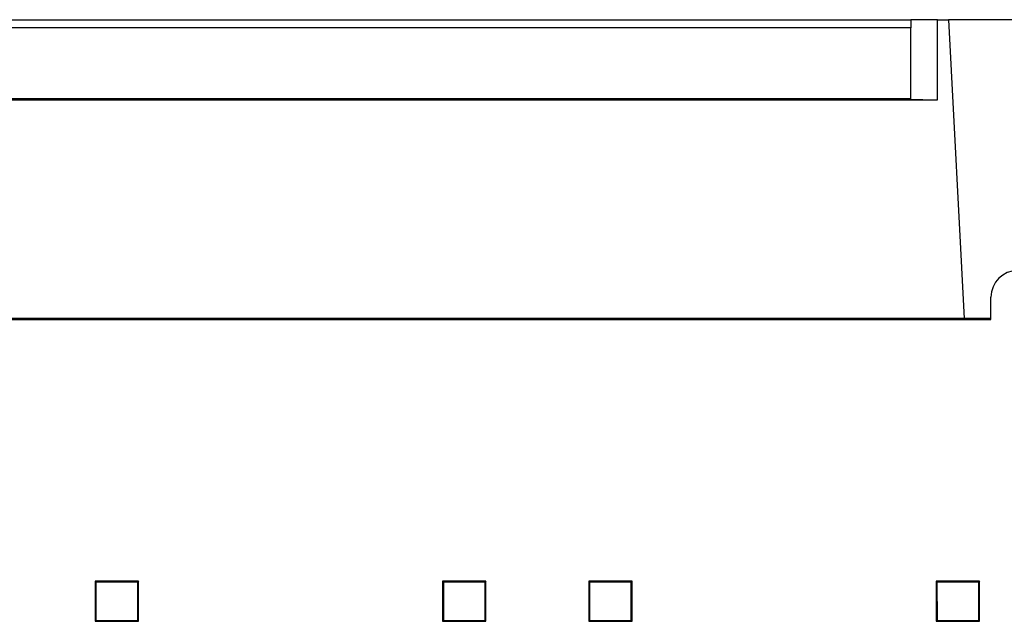
# Model space of a CAD drawing. Units: millimetres. Extents: x 190 to 812, y 454 to 640.
# Drawn here: x 227 to 264, y 475 to 498 of the extents above; entities that cross this region are included whole.
import ezdxf

# ---------------------------------------------------------------- set-up
doc = ezdxf.new("R2010")
doc.units = ezdxf.units.MM
doc.layers.add('1', color=7, linetype='CONTINUOUS', true_color=0xffffff)

msp = doc.modelspace()

# ---------------------------------------------------------------- linework, layer by layer
at = {"layer": '1', "color": 7}
for p, q in [((210.646, 497.875), (260.52, 497.875)), ((261.52, 497.875), (260.52, 497.875)), ((260.52, 497.875), (260.52, 497.575)), ((261.52, 494.875), (261.52, 497.875)), ((261.52, 497.875), (261.933, 497.875)), ((261.933, 497.875), (262.52, 486.675)), ((261.933, 497.875), (262.52, 486.676)), ((268.107, 497.875), (261.933, 497.875)), ((261.933, 497.875), (261.933, 497.875)), ((260.52, 497.575), (210.651, 497.575)), ((260.52, 494.907), (260.52, 497.575)), ((260.52, 494.907), (212.638, 494.907)), ((216.013, 494.875), (261.52, 494.875)), ((260.52, 494.892), (260.52, 494.907)), ((263.52, 486.642), (263.52, 487.475)), ((214.838, 486.642), (263.52, 486.642)), ((262.52, 486.675), (215.87, 486.675)), ((263.52, 486.676), (262.52, 486.676)), ((262.52, 486.676), (262.52, 486.675)), ((231.57, 476.825), (229.945, 476.825)), ((229.945, 476.825), (229.945, 475.325)), ((229.945, 476.825), (229.972, 476.797)), ((229.972, 476.797), (229.973, 475.352)), ((231.542, 476.797), (229.972, 476.797)), ((231.57, 476.825), (231.542, 476.797)), ((231.542, 475.352), (231.542, 476.797)), ((231.57, 475.325), (231.57, 476.825)), ((244.595, 476.825), (242.97, 476.825)), ((242.97, 476.825), (242.997, 476.797)), ((242.97, 476.825), (242.97, 475.325)), ((242.997, 476.797), (242.998, 475.352)), ((244.567, 476.797), (242.997, 476.797)), ((244.595, 476.825), (244.567, 476.797)), ((244.567, 475.352), (244.567, 476.797)), ((244.595, 475.325), (244.595, 476.825)), ((250.07, 476.825), (248.445, 476.825)), ((248.445, 476.825), (248.472, 476.797)), ((248.445, 476.825), (248.445, 475.325)), ((250.042, 476.797), (248.472, 476.797)), ((248.472, 476.797), (248.473, 475.352)), ((250.07, 476.825), (250.042, 476.797)), ((250.042, 475.352), (250.042, 476.797)), ((250.07, 475.325), (250.07, 476.825)), ((261.47, 476.825), (261.497, 476.797)), ((263.095, 476.825), (261.47, 476.825)), ((261.47, 476.825), (261.47, 475.325)), ((263.067, 476.797), (261.497, 476.797)), ((261.497, 476.797), (261.498, 475.352)), ((263.095, 476.825), (263.067, 476.797)), ((263.067, 475.352), (263.067, 476.797)), ((263.095, 475.325), (263.095, 476.825)), ((229.945, 475.325), (229.973, 475.352)), ((229.945, 475.325), (231.57, 475.325)), ((229.973, 475.352), (231.542, 475.352)), ((231.57, 475.325), (231.542, 475.352)), ((242.97, 475.325), (242.998, 475.352)), ((242.97, 475.325), (244.595, 475.325)), ((242.998, 475.352), (244.567, 475.352)), ((244.595, 475.325), (244.567, 475.352)), ((248.445, 475.325), (248.473, 475.352)), ((248.445, 475.325), (250.07, 475.325)), ((248.473, 475.352), (250.042, 475.352)), ((250.07, 475.325), (250.042, 475.352)), ((261.47, 475.325), (261.498, 475.352)), ((261.47, 475.325), (263.095, 475.325)), ((261.498, 475.352), (263.067, 475.352)), ((263.095, 475.325), (263.067, 475.352))]:
    msp.add_line(p, q, dxfattribs=at)
msp.add_arc((264.52, 487.475), 1, 90, 180, dxfattribs=at)
msp.add_ellipse((261.52, 494.892), major_axis=(1, 0), ratio=0.017455, start_param=3.141593, end_param=4.712389, dxfattribs=at)

doc.saveas('drawing.dxf')
